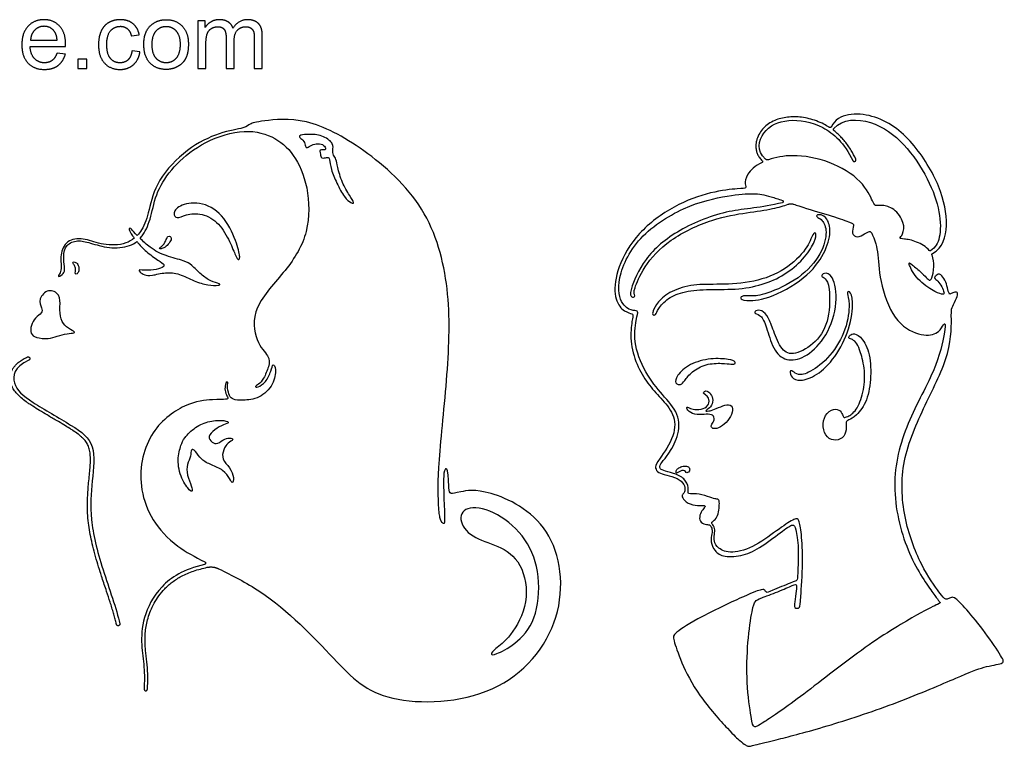
# Model space of a CAD drawing. Units: millimetres. Extents: x -202 to 197, y -207 to 230.
# Drawn here: x 41 to 191, y 117 to 227 of the extents above; entities that cross this region are included whole.
import ezdxf

# ---------------------------------------------------------------- set-up
doc = ezdxf.new("R2010")
doc.units = ezdxf.units.MM
doc.layers.add('Default', color=7, linetype='Continuous', true_color=0x000000)

msp = doc.modelspace()

# ---------------------------------------------------------------- linework, layer by layer
at = {"layer": 'Default', "color": 5, "true_color": 0x0000ff}
for p, q in [((57.89, 224.77), (59.08, 224.96)), ((42.55, 224.16), (46.59, 224.16)), ((42.48, 223.15), (47.88, 223.15)), ((47.85, 222.02), (46.58, 222.18)), ((59.2, 222.34), (57.99, 222.5))]:
    msp.add_line(p, q, dxfattribs=at)
for points in [[(69.11, 226.07), (69.11, 227.08), (68.01, 227.08), (68.01, 219.84), (69.24, 219.84), (69.24, 223.6)], [(76.6, 224.4), (76.6, 219.84), (77.82, 219.84), (77.82, 224.81)], [(72.31, 224.55), (72.31, 219.84), (73.54, 219.84), (73.54, 224.05)]]:
    msp.add_lwpolyline(points, dxfattribs=at)
msp.add_lwpolyline([(49.74, 219.84), (51.13, 219.84), (51.13, 221.24), (49.74, 221.24)], close=True, dxfattribs=at)
for points, degree, knots in [([(47.88, 223.15), (47.89, 223.37), (47.89, 223.48), (47.89, 225.27), (46.97, 226.26), (46.05, 227.25), (44.6, 227.25), (43.1, 227.25), (42.16, 226.24), (41.22, 225.23), (41.22, 223.4), (41.22, 221.64), (42.15, 220.66), (43.08, 219.68), (44.67, 219.68), (45.93, 219.68), (46.74, 220.29), (47.55, 220.91), (47.85, 222.02)], 2, [-14, -14, -14, -13, -13, -12, -12, -11, -11, -10, -10, -9, -9, -8, -8, -7, -7, -6, -6, -5, -5, -5]), ([(59.08, 224.96), (58.87, 226.05), (58.12, 226.65), (57.37, 227.25), (56.19, 227.25), (55.26, 227.25), (54.46, 226.81), (53.67, 226.37), (53.28, 225.49), (52.89, 224.61), (52.89, 223.44), (52.89, 221.62), (53.8, 220.65), (54.7, 219.68), (56.19, 219.68), (57.37, 219.68), (58.19, 220.39), (59, 221.09), (59.2, 222.34)], 2, [39, 39, 39, 40, 40, 41, 41, 42, 42, 43, 43, 44, 44, 45, 45, 46, 46, 47, 47, 48, 48, 48]), ([(59.79, 223.46), (59.79, 221.63), (60.73, 220.66), (61.67, 219.68), (63.19, 219.68), (64.13, 219.68), (64.94, 220.12), (65.74, 220.57), (66.16, 221.37), (66.57, 222.17), (66.57, 223.57), (66.57, 225.29), (65.63, 226.27), (64.68, 227.25), (63.19, 227.25), (61.84, 227.25), (60.91, 226.44), (59.79, 225.48), (59.79, 223.46)], 2, [-9, -9, -9, -8, -8, -7, -7, -6, -6, -5, -5, -4, -4, -3, -3, -2, -2, -1, -1, 0, 0, 0]), ([(73.35, 225.98), (73.14, 226.58), (72.62, 226.91), (72.11, 227.25), (71.31, 227.25), (70.58, 227.25), (70.02, 226.92), (69.45, 226.6), (69.11, 226.07)], 2, [145.341513, 145.341513, 145.341513, 146.341513, 146.341513, 147.341513, 147.341513, 148.341513, 148.341513, 149.341513, 149.341513, 149.341513]), ([(77.82, 224.81), (77.82, 226.05), (77.24, 226.65), (76.66, 227.25), (75.59, 227.25), (74.21, 227.25), (73.35, 225.98)], 2, [142.341513, 142.341513, 142.341513, 143.341513, 143.341513, 144.341513, 144.341513, 145.341513, 145.341513, 145.341513]), ([(46.59, 224.16), (46.51, 225.07), (46.13, 225.53), (45.55, 226.24), (44.61, 226.24), (43.77, 226.24), (43.19, 225.67), (42.61, 225.11), (42.55, 224.16)], 2, [11, 11, 11, 12, 12, 13, 13, 14, 14, 15, 15, 15]), ([(57.99, 222.5), (57.86, 221.58), (57.38, 221.13), (56.89, 220.69), (56.17, 220.69), (55.27, 220.69), (54.71, 221.35), (54.15, 222.01), (54.15, 223.47), (54.15, 224.91), (54.73, 225.57), (55.31, 226.24), (56.24, 226.24), (56.85, 226.24), (57.29, 225.87), (57.72, 225.5), (57.89, 224.77)], 2, [30, 30, 30, 31, 31, 32, 32, 33, 33, 34, 34, 35, 35, 36, 36, 37, 37, 38, 38, 38]), ([(61.05, 223.46), (61.05, 222.07), (61.66, 221.38), (62.27, 220.69), (63.19, 220.69), (64.1, 220.69), (64.71, 221.39), (65.31, 222.08), (65.31, 223.51), (65.31, 224.85), (64.7, 225.54), (64.09, 226.23), (63.19, 226.23), (62.27, 226.23), (61.66, 225.54), (61.05, 224.85), (61.05, 223.46)], 2, [0, 0, 0, 1, 1, 2, 2, 3, 3, 4, 4, 5, 5, 6, 6, 7, 7, 8, 8, 8]), ([(69.24, 223.6), (69.24, 224.59), (69.44, 225.11), (69.64, 225.64), (70.07, 225.91), (70.51, 226.18), (71.03, 226.18), (71.71, 226.18), (72.01, 225.78), (72.31, 225.37), (72.31, 224.55)], 2, [126.341513, 126.341513, 126.341513, 127.341513, 127.341513, 128.341513, 128.341513, 129.341513, 129.341513, 130.341513, 130.341513, 131.341513, 131.341513, 131.341513]), ([(73.54, 224.05), (73.54, 225.17), (74.05, 225.68), (74.55, 226.18), (75.31, 226.18), (75.74, 226.18), (76.05, 225.99), (76.36, 225.79), (76.48, 225.46), (76.6, 225.14), (76.6, 224.4)], 2, [134.341513, 134.341513, 134.341513, 135.341513, 135.341513, 136.341513, 136.341513, 137.341513, 137.341513, 138.341513, 138.341513, 139.341513, 139.341513, 139.341513]), ([(46.58, 222.18), (46.3, 221.4), (45.82, 221.04), (45.35, 220.69), (44.67, 220.69), (43.77, 220.69), (43.16, 221.32), (42.55, 221.96), (42.48, 223.15)], 2, [-19, -19, -19, -18, -18, -17, -17, -16, -16, -15, -15, -15]), ([(179.82, 191.69), (181.41, 192.58), (182.34, 195.86), (181.24, 201.7), (177, 208.84), (171.15, 213.32), (165.44, 213.07), (164.43, 210.98)], 3, [1894.118421, 1894.118421, 1894.118421, 1894.118421, 1902.923441, 1912.007542, 1921.091643, 1930.175744, 1938.914693, 1938.914693, 1938.914693, 1938.914693]), ([(71.15, 143.73), (73.2, 142.72), (79.94, 139.34), (89.58, 129.1), (95.57, 122.9), (114.19, 123.48), (124.54, 135.96), (122.58, 150.93), (111.41, 156.19), (107.6, 155.33), (106.36, 155.05), (106.19, 155.63), (106.12, 158.72), (105.71, 159.14), (105.34, 158.33), (105.45, 153.98), (105.65, 150.59), (105.32, 150.48), (104.79, 151.38), (104.62, 153.18), (104.48, 158.82), (106.11, 173.55), (106.57, 186.3), (103.17, 199.05), (93.07, 208.04), (84.22, 212.57), (77.29, 211.8), (75.77, 211.41), (75.47, 210.77), (71.45, 210.23), (66.37, 207.75), (61.63, 202.83), (60.53, 198.03), (59.89, 195.79), (59.04, 194.68), (58.78, 194.42)], 3, [1620.557795, 1620.557795, 1620.557795, 1620.557795, 1623.2051, 1628.814402, 1634.423703, 1640.033005, 1645.642306, 1651.251608, 1656.86091, 1662.470211, 1668.079513, 1673.688814, 1679.298116, 1684.907418, 1690.516719, 1696.126021, 1701.735322, 1707.344624, 1712.953926, 1718.563227, 1724.172529, 1729.78183, 1735.391132, 1741.000434, 1746.609735, 1752.219037, 1757.828338, 1763.43764, 1769.046942, 1774.656243, 1780.265545, 1785.874846, 1791.484148, 1797.09345, 1799.072782, 1799.072782, 1799.072782, 1799.072782]), ([(164.08, 210.89), (163.82, 211.05), (163.19, 211.41), (161.82, 212.02), (159.95, 212.48), (158.1, 212.5), (156.74, 212.26), (155.75, 211.94), (154.85, 211.45), (154.08, 210.79), (153.48, 209.99), (153.12, 209.23), (152.96, 208.55), (152.91, 208.01), (152.95, 207.45), (153.11, 206.89), (153.38, 206.37), (153.67, 206), (153.87, 205.8), (153.91, 205.76)], 3, [1501.217867, 1501.217867, 1501.217867, 1501.217867, 1502.408351, 1503.990921, 1506.975184, 1509.727984, 1511.023085, 1512.276909, 1513.693963, 1514.921934, 1516.180447, 1517.484622, 1518.150675, 1518.827039, 1519.573304, 1520.290296, 1521.040517, 1521.837292, 1522.08728, 1522.08728, 1522.08728, 1522.08728]), ([(154.37, 206.05), (153, 207.26), (153.71, 210.6), (157.69, 212.36), (163.14, 211.48), (166.39, 208.49), (167.67, 205.82)], 3, [300.635175, 300.635175, 300.635175, 300.635175, 307.812562, 315.355037, 322.897512, 330.15035, 330.15035, 330.15035, 330.15035]), ([(164.8, 210.7), (166.09, 212.25), (170.84, 212.14), (175.63, 208.54), (179.32, 202.99), (181.08, 197.87), (181.05, 193.91), (180.27, 192.6), (179.51, 192.1)], 3, [338.690257, 338.690257, 338.690257, 338.690257, 345.136957, 351.85523, 358.573502, 365.291775, 372.010047, 378.176301, 378.176301, 378.176301, 378.176301]), ([(59.22, 193.98), (59.37, 194.15), (60.06, 195.03), (60.92, 197.14), (61.63, 201.14), (64.19, 204.89), (68.15, 208.39), (74.62, 210.79), (79.54, 209.69), (82.69, 206.96), (84.91, 202.04), (85.1, 194.78), (81.64, 189.12), (76.05, 183.46), (76.78, 177.99), (79.02, 176.03), (78.85, 174.55), (78.02, 172.53), (77.21, 171.74), (76.6, 171.41), (77.04, 171.27), (78.36, 172.02), (79.22, 173.87), (79.41, 175.06), (79.96, 174.27), (79.64, 171.75), (77.38, 169.55), (74.75, 169.3), (73.25, 169.45), (72.85, 169.94), (72.42, 171.24), (72.65, 172.24), (72.31, 172.19), (72.08, 171.36), (72.21, 170.34), (72.69, 169.64), (72.48, 169.46), (70.65, 169.53), (66.2, 169.09), (60.28, 164.74), (58.33, 155.78), (62.34, 148.39), (67.57, 145.52), (69.08, 144.76)], 3, [1333.282915, 1333.282915, 1333.282915, 1333.282915, 1334.728811, 1340.338113, 1345.947414, 1351.556716, 1357.166018, 1362.775319, 1368.384621, 1373.993922, 1379.603224, 1385.212526, 1390.821827, 1396.431129, 1402.04043, 1407.649732, 1413.259034, 1418.868335, 1424.477637, 1430.086938, 1435.69624, 1441.305542, 1446.914843, 1452.524145, 1458.133446, 1463.742748, 1469.35205, 1474.961351, 1480.570653, 1486.179954, 1491.789256, 1497.398558, 1503.007859, 1508.617161, 1514.226462, 1519.835764, 1525.445066, 1531.054367, 1536.663669, 1542.27297, 1547.882272, 1553.491574, 1555.541982, 1555.541982, 1555.541982, 1555.541982]), ([(168.13, 206.04), (167.92, 206.49), (167.43, 207.42), (166.68, 208.5), (165.99, 209.3), (165.45, 209.84), (165.06, 210.18), (164.84, 210.35)], 3, [331.194106, 331.194106, 331.194106, 331.194106, 333.103555, 335.223619, 336.204214, 337.141222, 338.183661, 338.183661, 338.183661, 338.183661]), ([(153.88, 205.55), (152.81, 205.01), (151.34, 203.6), (151.27, 202.13), (151.52, 201.59), (150.68, 201.58), (146.26, 201.17), (140.48, 199.09), (134.81, 194.93), (131.7, 189.46), (131.22, 185.21), (132.51, 182.95), (134.07, 182.54), (134.3, 182.35), (134.1, 181.8), (133.71, 178.39), (134.72, 174.73), (136.46, 171.83), (138.46, 169.69), (140.54, 167.34), (140.81, 164.07), (137.96, 159.98), (137.55, 159.24), (137.85, 158.47), (138.87, 158.03), (140.62, 157.73), (141.97, 156.81), (142.18, 155.83), (142.07, 155.29), (141.73, 155.02), (141.65, 154.58), (142.47, 153.62), (144.14, 153.28), (145.26, 153.38), (145.26, 153.13), (144.68, 152.58), (144.27, 151.63), (144.5, 150.67), (145.46, 150.44), (146.02, 150.43), (146.3, 149.7), (146.26, 149.19), (146.01, 147.85), (146.59, 146.41), (147.98, 145.43), (151.07, 145.64), (153.72, 146.98), (157.35, 149.75), (158.63, 150.6), (158.98, 150.01), (159.5, 147.09), (159.26, 142.42), (159.27, 141.93), (158.66, 141.77), (154.96, 140.23), (154.47, 140.04), (154.29, 140.5), (154.02, 140.68), (152.02, 139.97), (144.17, 136.3), (140.25, 133.72), (140.3, 133.26), (141.44, 129.68), (144, 124.53), (147.5, 120.63), (148.59, 119.46), (149.68, 118.29), (150.53, 117.52), (151.42, 116.85), (151.78, 116.67), (152.31, 116.8), (156.01, 117.68), (163.88, 119.74), (174.67, 123.34), (184.44, 127.55), (187.66, 128.89), (190.82, 129.27), (190.57, 130), (187.93, 133.99), (184.75, 137.88), (183.16, 139.37), (182.73, 139.43), (182.1, 139.08), (181.78, 139.03), (181.23, 139.56), (178.07, 143.91), (175.21, 151.5), (174.86, 160.12), (178.64, 168.72), (182.81, 176.75), (182.61, 183.2), (182.79, 183.42), (183.56, 185.06), (183.7, 185.72), (183.25, 185.91), (182.58, 185.52), (182.33, 185.46), (182.09, 186.38), (181.78, 187.71), (181.01, 188.55), (180.68, 188.62), (180.07, 188.11), (180.09, 187.9), (180.8, 187.35), (181.39, 186.38), (181.65, 185.51), (181.41, 185.42), (179.85, 185.92), (177.13, 187.99), (176.01, 190.51), (176.47, 190.15), (178.02, 188.92), (178.95, 187.95), (179.32, 187.52), (179.72, 187.71), (180.11, 189.47), (179.97, 190.9), (179.74, 191.46)], 3, [1522.400091, 1522.400091, 1522.400091, 1522.400091, 1525.525976, 1528.820739, 1532.115502, 1535.410264, 1538.705027, 1541.99979, 1545.294553, 1548.589315, 1551.884078, 1555.178841, 1558.473604, 1561.768366, 1565.063129, 1568.357892, 1571.652655, 1574.947417, 1578.24218, 1581.536943, 1584.831706, 1588.126468, 1591.421231, 1594.715994, 1598.010757, 1601.305519, 1604.600282, 1607.895045, 1611.189808, 1614.48457, 1617.779333, 1621.074096, 1624.368858, 1627.663621, 1630.958384, 1634.253147, 1637.547909, 1640.842672, 1644.137435, 1647.432198, 1650.72696, 1654.021723, 1657.316486, 1660.611249, 1663.906011, 1667.200774, 1670.495537, 1673.7903, 1677.085062, 1680.379825, 1683.674588, 1686.969351, 1690.264113, 1693.558876, 1696.853639, 1700.148402, 1703.443164, 1706.737927, 1710.03269, 1713.327453, 1716.622215, 1719.916978, 1723.211741, 1726.506503, 1729.801266, 1729.801266, 1729.801266, 1733.096029, 1736.390792, 1739.685554, 1742.980317, 1746.27508, 1749.569843, 1752.864605, 1756.159368, 1759.454131, 1762.748894, 1766.043656, 1769.338419, 1772.633182, 1775.927945, 1779.222707, 1782.51747, 1785.812233, 1789.106996, 1792.401758, 1795.696521, 1798.991284, 1802.286047, 1805.580809, 1808.875572, 1812.170335, 1815.465097, 1818.75986, 1822.054623, 1825.349386, 1828.644148, 1831.938911, 1835.233674, 1838.528437, 1841.823199, 1845.117962, 1848.412725, 1851.707488, 1855.00225, 1858.297013, 1861.591776, 1864.886539, 1868.181301, 1871.476064, 1874.770827, 1878.06559, 1881.360352, 1884.655115, 1887.949878, 1891.244641, 1893.76502, 1893.76502, 1893.76502, 1893.76502]), ([(179.32, 192.13), (178.84, 192.71), (177.25, 193.63), (175.3, 193.94), (174.67, 193.94), (175.29, 194.48), (175.66, 196.3), (173.96, 198.68), (172.03, 199.1), (171.17, 198.89), (170.88, 199.1), (169.35, 202.73), (164.22, 205.86), (158.75, 206.85), (155.88, 206.32), (154.84, 205.95)], 3, [378.434205, 378.434205, 378.434205, 378.434205, 381.429919, 384.724682, 388.019444, 391.314207, 394.60897, 397.903733, 401.198495, 404.493258, 407.788021, 411.082784, 414.377546, 417.672309, 420.281792, 420.281792, 420.281792, 420.281792]), ([(158.62, 199.2), (158.91, 199.1), (160.75, 198.49), (164.1, 197.52), (167.54, 196.36), (167.93, 196.13), (167.41, 194.66), (168.36, 194), (169.53, 194.69), (170.28, 195.14), (170.58, 194.87), (171.58, 192.25), (171.62, 187.75), (173.84, 181.27), (177.88, 179.06), (180.64, 179.35), (181.43, 180.8), (181.76, 181.19), (181.77, 180.26), (180.55, 174.19), (175.36, 165.36), (173.27, 155.83), (176.02, 145.39), (180.55, 139.07), (181, 138.59), (181.03, 138.48), (178.35, 137.3), (169.91, 132.28), (159.48, 123.97), (153.41, 119.83), (152.6, 119.49), (152.28, 120.44), (151.45, 126.34), (151.57, 130.59), (151.73, 132.52), (151.89, 134.44), (152.4, 137.89), (152.82, 138.81), (153.45, 139.2), (156.33, 140.2), (158.8, 141.34), (159.19, 141.39), (159.04, 140.05), (158.78, 138.11), (158.82, 137.75), (159.21, 137.73), (159.61, 137.73), (159.71, 138.65), (160.16, 144.89), (159.87, 149.33), (159.49, 151.29), (159.03, 151.49), (156.7, 150.01), (152.86, 147.06), (149.13, 145.92), (147.05, 146.82), (146.51, 147.95), (146.62, 148.96), (146.75, 149.89), (146.2, 150.61), (146.18, 150.83), (146.95, 151.32), (147.26, 152.34), (147.39, 153.51), (147.36, 154.28), (146.9, 154.32), (146.13, 154.51), (144.22, 155.2), (142.74, 155.05), (142.56, 155.21), (142.75, 155.91), (142.18, 157.53), (140.37, 158.28), (138.68, 158.7), (138.29, 158.97), (138.29, 159.58), (139.3, 160.68), (141.01, 163.28), (141.56, 166.91), (139.08, 169.83), (136.39, 172.86), (134.2, 177.81), (134.73, 182.05), (135.12, 182.93), (134.42, 182.98), (132.85, 183.33), (131.38, 186.68), (134.27, 193.94), (142.06, 199.08), (149.11, 200.64), (152.8, 200.87), (154.44, 200.59), (156.34, 199.96), (156.97, 199.75)], 3, [951.242876, 951.242876, 951.242876, 951.242876, 952.005236, 956.070247, 960.135259, 964.200271, 968.265283, 972.330294, 976.395306, 980.460318, 984.525329, 988.590341, 992.655353, 996.720365, 1000.785376, 1004.850388, 1008.9154, 1012.980411, 1017.045423, 1021.110435, 1025.175447, 1029.240458, 1033.30547, 1037.370482, 1041.435494, 1045.500505, 1049.565517, 1053.630529, 1057.69554, 1061.760552, 1065.825564, 1069.890576, 1073.955587, 1078.020599, 1078.020599, 1078.020599, 1082.085611, 1086.150622, 1090.215634, 1094.280646, 1098.345658, 1102.410669, 1106.475681, 1110.540693, 1114.605704, 1118.670716, 1122.735728, 1126.80074, 1130.865751, 1134.930763, 1138.995775, 1143.060787, 1147.125798, 1151.19081, 1155.255822, 1159.320833, 1163.385845, 1167.450857, 1171.515869, 1175.58088, 1179.645892, 1183.710904, 1187.775915, 1191.840927, 1195.905939, 1199.970951, 1204.035962, 1208.100974, 1212.165986, 1216.230997, 1220.296009, 1224.361021, 1228.426033, 1232.491044, 1236.556056, 1240.621068, 1244.68608, 1248.751091, 1252.816103, 1256.881115, 1260.946126, 1265.011138, 1269.07615, 1273.141162, 1277.206173, 1281.271185, 1285.336197, 1289.401208, 1293.46622, 1297.531232, 1301.596244, 1305.661255, 1307.466187, 1307.466187, 1307.466187, 1307.466187]), ([(156.96, 199.41), (153.66, 198.58), (148.85, 198.52), (140.91, 195.41), (135.72, 190.94), (133.55, 185.57), (134.04, 184.96), (134.58, 185.1), (134.44, 185.38), (134.28, 185.98), (135.69, 189.52), (139.48, 193.89), (146.57, 197.11), (151.74, 197.92), (155.36, 198.41), (157.26, 198.94), (157.83, 199.17)], 3, [1308.043571, 1308.043571, 1308.043571, 1308.043571, 1313.411894, 1319.083668, 1324.755441, 1330.427215, 1336.098989, 1341.770763, 1347.442537, 1353.114311, 1358.786084, 1364.457858, 1370.129632, 1375.801406, 1381.47318, 1386.037351, 1386.037351, 1386.037351, 1386.037351]), ([(58.78, 194.42), (58.69, 194.51), (58.6, 194.6), (58.52, 194.68), (58.02, 195.21), (57.79, 195.55), (57.51, 195.53), (57.62, 195.01), (58.14, 194.26), (58.33, 194.01)], 3, [1799.072782, 1799.072782, 1799.072782, 1799.072782, 1799.414547, 1799.414547, 1799.414547, 1801.646643, 1803.87874, 1806.110836, 1807.148189, 1807.148189, 1807.148189, 1807.148189]), ([(58.33, 194.01), (57.96, 193.7), (56.59, 192.91), (53.44, 192.92), (50.91, 194.01), (48.22, 193.95), (46.99, 191.75), (47.31, 189.53), (47.08, 188.7), (46.67, 188.2), (46.92, 188.11), (47.76, 188.78), (47.75, 189.59), (47.5, 191.19), (47.86, 193.08), (49.7, 193.79), (51.49, 193.34), (53.48, 192.71), (54.54, 192.6), (55.59, 192.48), (57.25, 192.6), (58.39, 193.25), (58.72, 193.51)], 3, [1807.148189, 1807.148189, 1807.148189, 1807.148189, 1809.691346, 1815.300648, 1820.90995, 1826.519251, 1832.128553, 1837.737854, 1843.347156, 1848.956458, 1854.565759, 1860.175061, 1865.784362, 1871.393664, 1877.002966, 1882.612267, 1888.221569, 1893.83087, 1893.83087, 1893.83087, 1899.440172, 1902.131673, 1902.131673, 1902.131673, 1902.131673]), ([(58.72, 193.51), (58.83, 193.37), (59.42, 192.67), (60.52, 191.62), (62.52, 190.29), (63.02, 189.89), (62.53, 189.44), (60.79, 189.07), (59.34, 189.19), (59, 189.18), (59.11, 188.91), (59.88, 188.37), (60.88, 188.25), (63.13, 188.89), (65.16, 188.65), (67.48, 187.43), (69.55, 186.84), (71.34, 186.79), (71.54, 187.08), (69.96, 187.42), (68.5, 188.44), (66.98, 190.04), (66.12, 190.54), (63.08, 191.3), (61.07, 192.25), (59.67, 193.53), (59.22, 193.98)], 3, [1902.131673, 1902.131673, 1902.131673, 1902.131673, 1902.668168, 1904.900265, 1907.132361, 1909.364457, 1911.596553, 1913.828649, 1916.060745, 1918.292842, 1920.524938, 1922.757034, 1924.98913, 1927.221226, 1929.453322, 1931.685419, 1933.917515, 1936.149611, 1938.381707, 1940.613803, 1942.845899, 1945.077996, 1947.310092, 1949.542188, 1951.774284, 1953.17663, 1953.17663, 1953.17663, 1953.17663]), ([(55.62, 135.26), (55.6, 135.34), (55.53, 135.66), (55.39, 136.24), (55.17, 137), (54.93, 137.81), (54.58, 138.91), (54.07, 140.43), (53.56, 141.96), (53.08, 143.46), (52.66, 144.8), (52.23, 146.35), (51.75, 148.31), (51.39, 150.24), (51.23, 152.09), (51.19, 153.38), (51.22, 154.55), (51.29, 155.69), (51.39, 156.84), (51.51, 157.96), (51.61, 159.03), (51.66, 159.85), (51.66, 160.47), (51.65, 160.93), (51.61, 161.36), (51.54, 161.76), (51.44, 162.13), (51.31, 162.47), (51.15, 162.78), (50.88, 163.19), (50.54, 163.56), (50.14, 163.92), (49.66, 164.31), (49.11, 164.68), (48.38, 165.15), (47.55, 165.66), (46.4, 166.34), (45.16, 167.06), (43.95, 167.78), (43.03, 168.36), (42.34, 168.8), (41.75, 169.22), (41.13, 169.69), (40.49, 170.29), (39.99, 170.93), (39.7, 171.52), (39.55, 172.02), (39.47, 172.41), (39.45, 172.77), (39.48, 173.14), (39.56, 173.52), (39.74, 173.97), (40.01, 174.41), (40.42, 174.88), (40.96, 175.32), (41.54, 175.67), (41.91, 175.86), (42.07, 175.94)], 3, [320.838164, 320.838164, 320.838164, 320.838164, 321.162208, 322.093112, 323.112554, 324.198521, 325.340494, 327.5463, 330.331411, 331.521034, 333.578544, 335.707787, 337.695085, 341.315535, 343.248656, 344.794344, 346.279162, 347.729077, 349.154313, 350.708015, 352.081407, 353.258086, 353.875511, 354.460113, 355.011864, 355.531099, 356.014438, 356.46859, 356.91325, 357.364778, 358.326691, 358.854687, 359.425684, 360.700566, 361.409152, 362.745758, 364.427817, 366.54446, 368.240365, 369.831335, 370.712835, 371.382294, 372.603849, 373.699834, 374.717199, 375.705086, 376.202239, 376.718997, 377.257843, 377.563786, 378.142832, 378.755297, 379.409801, 380.119049, 381.141513, 382.044245, 382.733817, 382.733817, 382.733817, 382.733817]), ([(42.29, 175.46), (39.97, 174.38), (39.58, 171.68), (42.21, 169.28), (49.27, 165.36), (52.61, 162.8), (51.9, 157.1), (51.47, 151.5), (53.2, 144.22), (55.67, 137.52), (56.13, 135.37)], 3, [256.091629, 256.091629, 256.091629, 256.091629, 263.906018, 271.959185, 280.012352, 288.065519, 296.118686, 304.171853, 312.22502, 319.794469, 319.794469, 319.794469, 319.794469]), ([(69.04, 144.38), (65.79, 143.64), (61.93, 141.1), (59.54, 136.17), (59.33, 131.99), (59.89, 129.01), (59.89, 126.48), (59.82, 125.45)], 3, [1556.169635, 1556.169635, 1556.169635, 1556.169635, 1562.255764, 1568.679364, 1575.102965, 1581.526565, 1587.3439, 1587.3439, 1587.3439, 1587.3439]), ([(60.33, 125.41), (60.35, 125.6), (60.37, 126.09), (60.39, 126.9), (60.38, 127.84), (60.33, 128.76), (60.24, 129.67), (60.13, 130.54), (60.03, 131.42), (59.97, 132.3), (59.96, 133.22), (60.01, 134.19), (60.16, 135.2), (60.42, 136.26), (60.81, 137.36), (61.35, 138.5), (62.06, 139.62), (62.81, 140.52), (63.51, 141.2), (64.33, 141.88), (65.59, 142.68), (67.4, 143.43), (68.74, 143.79), (69.45, 143.94)], 3, [1588.387687, 1588.387687, 1588.387687, 1588.387687, 1589.094783, 1590.283261, 1591.492955, 1592.690442, 1593.833769, 1594.999611, 1596.058477, 1597.207829, 1598.374545, 1599.607509, 1600.922225, 1602.278639, 1603.790506, 1605.397392, 1607.098425, 1608.897982, 1609.842619, 1610.827988, 1612.997714, 1615.552614, 1618.318884, 1618.318884, 1618.318884, 1618.318884])]:
    msp.add_open_spline(points, degree=degree, knots=knots, dxfattribs=at)
for points in [[(89.3, 204.74), (89.44, 204.13), (89.95, 202.4), (91.13, 200.43), (91.94, 199.25), (91.37, 199.32), (90.37, 200.1), (89.1, 202.42), (88.22, 204.54), (88.05, 206.2), (87.85, 206.34), (87.01, 206.14), (86.76, 206.24), (86.6, 207.04), (86.55, 207.48), (87.08, 207.41), (87.6, 207.45), (87.26, 208.21), (86.28, 208.48), (85.3, 208.18), (84.61, 207.71), (84.38, 207.87), (84.27, 208.8), (83.37, 209.35), (83.45, 209.7), (84.96, 209.88), (87.24, 209.63), (88.78, 208.29), (88.45, 207.4), (88.61, 206.63), (89.09, 206.05), (89.16, 205.35), (89.3, 204.74)], [(72.81, 193.51), (72.39, 194.39), (71.33, 196.38), (68.64, 197.91), (66.04, 197.64), (64.77, 196.87), (64.1, 197.77), (65.22, 199.18), (68.7, 199.66), (72.24, 197.36), (74.12, 192.83), (74.5, 190.88), (74.14, 190.64), (73.84, 191.13), (73.23, 192.64), (72.81, 193.51)], [(154.73, 185.69), (155.99, 186.11), (159.71, 187.76), (163.08, 191.68), (163.89, 195.22), (163.02, 196.9), (162.28, 197.12), (162.04, 197.53), (162.84, 197.67), (163.75, 197.14), (164.46, 195.14), (163.55, 191.79), (160.72, 187.88), (154.44, 184.51), (151.07, 184.46), (150.45, 184.88), (150.9, 185.31), (152.15, 185.2), (153.47, 185.26), (154.73, 185.69)], [(138.12, 184.32), (138.58, 184.86), (139.92, 186.03), (143.41, 187.05), (147.29, 186.94), (152.69, 187.2), (157.54, 189.13), (160.86, 192.46), (161.62, 194.93), (162.17, 194.84), (161.99, 193.67), (160.57, 191.17), (157.7, 188.6), (154.47, 187.03), (150.43, 186.16), (145.79, 186.26), (142.02, 185.98), (139.46, 184.94), (137.92, 183.15), (137.71, 182.27), (137.23, 182.26), (137.16, 182.77), (137.66, 183.78), (138.12, 184.32)], [(63.2, 193.8), (63.1, 193.55), (62.78, 192.86), (62.07, 192.54), (62.21, 192.32), (62.85, 192.5), (63.5, 193.04), (64.06, 193.83), (63.85, 194.35), (63.39, 194.34), (63.31, 194.04), (63.2, 193.8)], [(49.17, 189.95), (49.24, 189.83), (49.42, 189.44), (49.36, 188.89), (49.33, 188.56), (49.63, 188.52), (49.97, 188.99), (49.88, 189.92), (49.41, 190.4), (48.91, 190.42), (49, 190.13), (49.1, 190.06), (49.17, 189.95)], [(155.64, 179.85), (155.96, 178.97), (156.8, 176.78), (158.7, 176.1), (162.22, 178.03), (164.24, 181.64), (164.18, 186.89), (163.47, 188), (162.79, 188.15), (163.17, 188.78), (164.67, 188.63), (165.57, 184.35), (163.78, 178.93), (160.66, 175.92), (157.87, 175.12), (155.65, 176.65), (154.63, 180.24), (153.82, 182.4), (152.65, 182.48), (152.75, 183.04), (153.88, 183.14), (154.86, 182.04), (155.31, 180.73), (155.64, 179.85)], [(47.02, 183.58), (47.01, 182.93), (47.11, 181.58), (47.96, 180.43), (49.29, 179.8), (49.32, 179.58), (48.18, 179.55), (46.54, 179.12), (45.37, 178.62), (43.24, 178.87), (42.55, 179.43), (42.55, 180.75), (43.26, 181.92), (44.34, 182.66), (44.32, 183.29), (43.67, 184.74), (45.22, 186.45), (47.15, 185.47), (47.03, 184.22), (47.02, 183.58)], [(161.25, 173.77), (162.1, 174.23), (164.36, 175.93), (166.8, 180.13), (167.3, 184.45), (166.7, 185.65), (167.09, 186.18), (167.89, 184.72), (167.29, 180.18), (165.03, 175.74), (162.16, 172.98), (159.54, 172.18), (158.25, 172.76), (158.04, 173.94), (158.53, 173.82), (159.26, 173.14), (160.4, 173.3), (161.25, 173.77)], [(168.87, 176.58), (169.08, 175.89), (169.62, 173.88), (169.34, 170.48), (168.24, 167.66), (166.78, 166.77), (166.33, 166.72), (166.21, 166.89), (165.86, 167.83), (164.8, 168.17), (163.35, 167.19), (163.02, 165.24), (163.69, 163.59), (165.11, 163.13), (166.5, 163.72), (166.74, 165.29), (166.62, 166.15), (166.93, 166.32), (168.17, 166.86), (169.95, 169.21), (170.52, 172.95), (170.31, 176.92), (168.77, 179.31), (167.61, 179.56), (167.13, 179.13), (166.98, 178.74), (167.6, 178.68), (168.37, 178.01), (168.66, 177.27), (168.87, 176.58)], [(147.72, 174.97), (147.05, 174.99), (145.28, 174.94), (143.12, 173.72), (142, 172.22), (141.57, 171.62), (140.57, 171.86), (140.76, 173.02), (142.76, 174.95), (146.13, 175.82), (149.04, 175.6), (149.93, 175.18), (149.72, 174.81), (149.29, 174.83), (148.38, 174.95), (147.72, 174.97)], [(147.83, 165.51), (148.21, 165.79), (148.95, 166.53), (149.57, 167.9), (149.11, 168.81), (147.97, 168.56), (146.49, 167.92), (145.75, 167.69), (145.28, 167.66), (145.27, 167.79), (146.08, 168.28), (146.5, 169.35), (146.07, 170.39), (145.45, 170.85), (145.13, 170.72), (144.83, 170.41), (145.2, 170.23), (145.83, 169.76), (145.85, 168.68), (145, 167.99), (143.54, 167.86), (142.74, 168.21), (142.31, 168.45), (142.59, 167.61), (143.96, 167.08), (145.44, 167.27), (146.47, 167.19), (146.69, 166.36), (146.17, 165.68), (146.06, 165.24), (146.65, 164.89), (147.45, 165.24), (147.83, 165.51)], [(67.67, 165.21), (67, 164.75), (65.81, 163.49), (65.52, 162.7), (64.76, 160.42), (65.46, 157.27), (66.9, 155.43), (67.18, 155.48), (67.11, 156.12), (66.33, 158.02), (66.3, 159.64), (67.03, 160.89), (66.88, 162.01), (67.6, 161.79), (68.48, 160.25), (70.03, 159.54), (71.93, 158.78), (72.94, 157.37), (73.24, 156.54), (73.59, 157.5), (72.9, 159.16), (71.63, 160.3), (71.85, 161.93), (72.61, 162.93), (73.53, 163.34), (73.1, 163.62), (72.12, 163.57), (71.01, 162.64), (70.13, 162.89), (69.45, 163.8), (70.54, 164.93), (71.99, 165.74), (72.9, 165.88), (72.25, 166.35), (69.78, 166.26), (68.33, 165.68), (67.67, 165.21)], [(141.23, 158.45), (141.36, 158.52), (141.7, 158.69), (142.12, 158.68), (142.32, 158.32), (142.5, 158.29), (142.88, 158.57), (142.88, 159.07), (142.46, 159.38), (141.64, 159.31), (141.04, 159), (140.75, 158.62), (140.78, 158.28), (140.94, 158.27), (141.11, 158.38), (141.23, 158.45)], [(117.88, 138.69), (118.2, 140.65), (117.43, 144.87), (113.72, 147.38), (109.53, 148.38), (107.45, 151.34), (108.91, 153.48), (113.62, 152.41), (118.2, 148.41), (120.25, 142.74), (119.59, 135.68), (116.23, 132.06), (113.1, 130.54), (112.49, 130.62), (113.03, 131.44), (115.51, 133.12), (117.56, 136.74), (117.88, 138.69)]]:
    msp.add_open_spline(points, degree=3, dxfattribs=at)
for points, weights, knots in [([(164.43, 210.98), (164.38, 210.89), (164.28, 210.86), (164.17, 210.83), (164.08, 210.89)], [1, 0.912143098347, 1, 0.912143098347, 1], [1938.9146929, 1938.9146929, 1938.9146929, 1939.1764733, 1939.1764733, 1939.4382537, 1939.4382537, 1939.4382537]), ([(164.84, 210.35), (164.76, 210.41), (164.75, 210.51), (164.74, 210.62), (164.8, 210.7)], [1, 0.921304604638, 1, 0.921304604638, 1], [338.1836609, 338.1836609, 338.1836609, 338.4369592, 338.4369592, 338.6902574, 338.6902574, 338.6902574]), ([(153.91, 205.76), (153.96, 205.71), (153.95, 205.65), (153.94, 205.58), (153.88, 205.55)], [1, 0.887859978695, 1, 0.887859978695, 1], [1522.0872795, 1522.0872795, 1522.0872795, 1522.2436851, 1522.2436851, 1522.4000907, 1522.4000907, 1522.4000907]), ([(167.67, 205.82), (167.78, 205.58), (168.01, 205.7), (168.25, 205.81), (168.13, 206.04)], [1, 0.707106780639, 1, 0.707106780639, 1], [330.15035, 330.15035, 330.15035, 330.672228, 330.672228, 331.194106, 331.194106, 331.194106]), ([(156.97, 199.75), (157.09, 199.71), (157.09, 199.58), (157.08, 199.45), (156.96, 199.41)], [1, 0.800772990323, 1, 0.800772990323, 1], [1307.4661866, 1307.4661866, 1307.4661866, 1307.7548788, 1307.7548788, 1308.043571, 1308.043571, 1308.043571]), ([(42.07, 175.94), (42.31, 176.05), (42.42, 175.81), (42.53, 175.57), (42.29, 175.46)], [1, 0.707145331228, 1, 0.707145331228, 1], [382.733817, 382.733817, 382.733817, 383.255693, 383.255693, 383.77757, 383.77757, 383.77757]), ([(69.08, 144.76), (69.21, 144.69), (69.19, 144.55), (69.17, 144.41), (69.04, 144.38)], [1, 0.81853839365, 1, 0.81853839365, 1], [1555.5419824, 1555.5419824, 1555.5419824, 1555.8558088, 1555.8558088, 1556.1696353, 1556.1696353, 1556.1696353]), ([(56.13, 135.37), (56.18, 135.11), (55.93, 135.06), (55.67, 135.01), (55.62, 135.26)], [1, 0.707160316307, 1, 0.707160316307, 1], [319.794469, 319.794469, 319.794469, 320.316317, 320.316317, 320.838164, 320.838164, 320.838164]), ([(59.82, 125.45), (59.8, 125.19), (60.06, 125.17), (60.32, 125.15), (60.33, 125.41)], [1, 0.707144533212, 1, 0.707144533212, 1], [1587.3439, 1587.3439, 1587.3439, 1587.865794, 1587.865794, 1588.387687, 1588.387687, 1588.387687])]:
    msp.add_rational_spline(points, weights, degree=2, knots=knots, dxfattribs=at)
for points, weights in [([(154.84, 205.95), (154.58, 205.86), (154.37, 206.05)], [1, 0.861826223383, 1]), ([(157.83, 199.17), (158.22, 199.33), (158.62, 199.2)], [1, 0.938813546535, 1]), ([(179.51, 192.1), (179.4, 192.03), (179.32, 192.13)], [1, 0.747579836218, 1]), ([(179.74, 191.46), (179.67, 191.61), (179.82, 191.69)], [1, 0.743180885298, 1]), ([(69.45, 143.94), (70.34, 144.13), (71.15, 143.73)], [1, 0.9446777152, 1])]:
    msp.add_rational_spline(points, weights, degree=2, dxfattribs=at)

doc.saveas('drawing.dxf')
